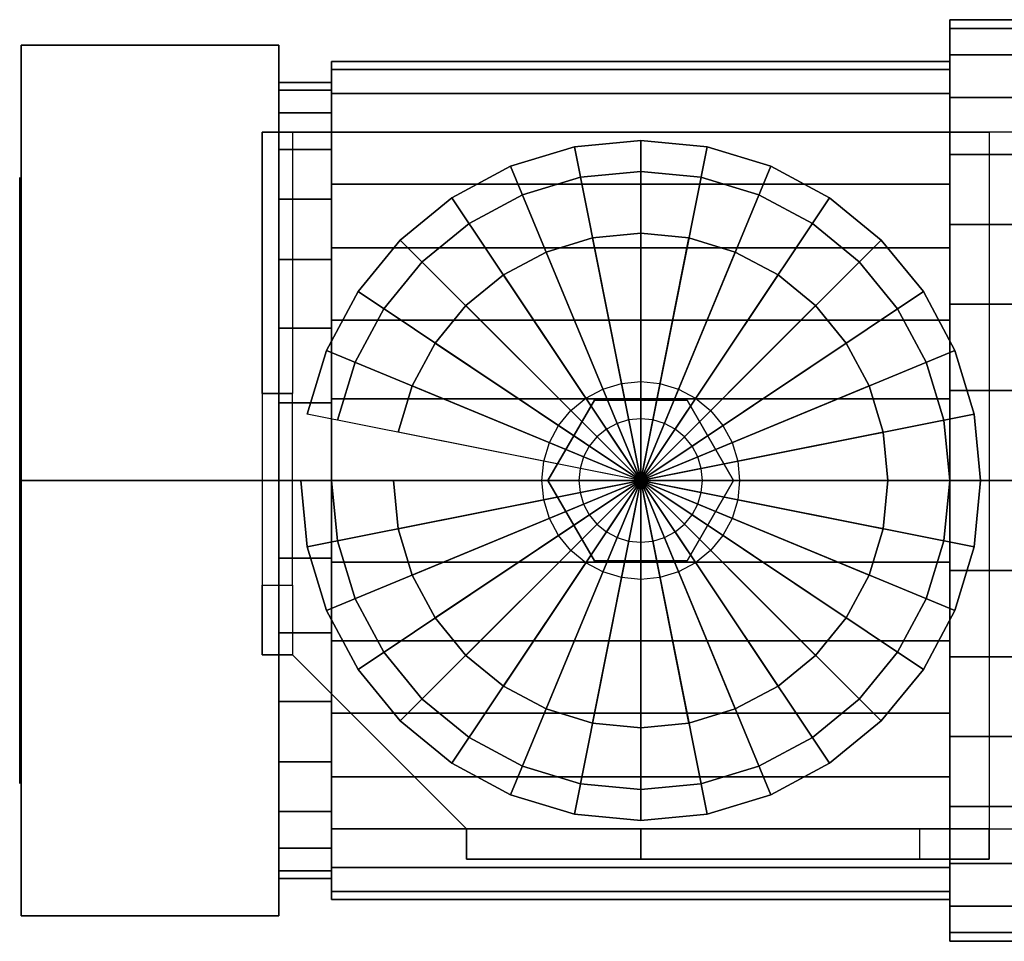
# Model space of a CAD drawing. Extents: x -47 to 154, y -30 to 30.
# Drawn here: x -47 to 18, y -30 to 30 of the extents above; entities that cross this region are included whole.
import ezdxf

# ---------------------------------------------------------------- set-up
doc = ezdxf.new("R2010")
doc.units = 0
doc.header["$LTSCALE"] = 50
doc.layers.get('0').update_dxf_attribs({"linetype": 'CONTINUOUS'})
doc.layers.add('ARMATEC_AT3600_001', color=7, linetype='CONTINUOUS')

# ---------------------------------------------------------------- blocks, each defined once
blk = doc.blocks.new('QMODEL__20050404091216_115')
at = {"color": 42}
for points, invisible_edges in [([(14.307999, 27.118713, -5.394247), (14.307999, 27.65), (14.307999, 30.415001), (14.307999, 29.830585, -5.933672)], 15), ([(14.307999, 27.65), (14.307999, 27.118713, 5.394247), (14.307999, 29.830585, 5.933672), (14.307999, 30.415001)], 15), ([(14.307999, 25.545269, -10.581197), (14.307999, 27.118713, -5.394247), (14.307999, 29.830585, -5.933672), (14.307999, 28.099797, -11.639317)], 15), ([(14.307999, 27.118713, 5.394247), (14.307999, 25.545269, 10.581197), (14.307999, 28.099797, 11.639317), (14.307999, 29.830585, 5.933672)], 15), ([(-46.999998, 0, -33.18), (-46.999998, 28.734723, -16.59), (-29.999998, 28.734723, -16.59), (-29.999998, 0, -33.18)], 5), ([(-46.999998, 28.734723, -16.59), (-46.999998, 28.734723, 16.59), (-29.999998, 28.734723, 16.59), (-29.999998, 28.734723, -16.59)], 5), ([(-46.999998, 28.734723, 16.59), (-46.999998, 0, 33.18), (-29.999998, 0, 33.18), (-29.999998, 28.734723, 16.59)], 5), ([(-46.999998, 28.734723, 16.59), (-46.999998, 28.734723, -16.59), (-46.999998, 0)], 14), ([(-46.999998, 28.734723, -16.59), (-46.999998, 0, -33.18), (-46.999998, 0)], 14), ([(-46.999998, 0, 33.18), (-46.999998, 28.734723, 16.59), (-46.999998, 0)], 14), ([(-29.999998, 0, -33.18), (-29.999998, 28.734723, -16.59), (-29.999998, 0)], 14), ([(-29.999998, 28.734723, -16.59), (-29.999998, 28.734723, 16.59), (-29.999998, 0)], 14), ([(-29.999998, 28.734723, 16.59), (-29.999998, 0, 33.18), (-29.999998, 0)], 14), ([(14.307999, 22.990134, -15.361517), (14.307999, 25.545269, -10.581197), (14.307999, 28.099797, -11.639317), (14.307999, 25.289149, -16.897669)], 15), ([(14.307999, 25.545269, 10.581197), (14.307999, 22.990134, 15.361517), (14.307999, 25.289149, 16.897669), (14.307999, 28.099797, 11.639317)], 15), ([(-26.501998, 25.762777, -5.124535), (-26.501998, 26.2675), (-26.501998, 27.65), (-26.501998, 27.118713, -5.394247)], 15), ([(-26.501998, 26.2675), (-26.501998, 25.762777, 5.124535), (-26.501998, 27.118713, 5.394247), (-26.501998, 27.65)], 15), ([(-26.501998, 24.268006, -10.052137), (-26.501998, 25.762777, -5.124535), (-26.501998, 27.118713, -5.394247), (-26.501998, 25.545269, -10.581197)], 15), ([(-26.501998, 25.762777, 5.124535), (-26.501998, 24.268006, 10.052137), (-26.501998, 25.545269, 10.581197), (-26.501998, 27.118713, 5.394247)], 15), ([(-26.501998, 21.840628, -14.593441), (-26.501998, 24.268006, -10.052137), (-26.501998, 25.545269, -10.581197), (-26.501998, 22.990134, -15.361517)], 15), ([(-26.501998, 24.268006, 10.052137), (-26.501998, 21.840628, 14.593441), (-26.501998, 22.990134, 15.361517), (-26.501998, 25.545269, 10.581197)], 15), ([(14.307999, 19.551502, -19.551502), (14.307999, 22.990134, -15.361517), (14.307999, 25.289149, -16.897669), (14.307999, 21.506653, -21.506653)], 15), ([(14.307999, 22.990134, 15.361517), (14.307999, 19.551502, 19.551502), (14.307999, 21.506653, 21.506653), (14.307999, 25.289149, 16.897669)], 15), ([(-26.501998, 18.573927, -18.573927), (-26.501998, 21.840628, -14.593441), (-26.501998, 22.990134, -15.361517), (-26.501998, 19.551502, -19.551502)], 15), ([(-26.501998, 21.840628, 14.593441), (-26.501998, 18.573927, 18.573927), (-26.501998, 19.551502, 19.551502), (-26.501998, 22.990134, 15.361517)], 15), ([(14.307999, 15.361517, -22.990134), (14.307999, 19.551502, -19.551502), (14.307999, 21.506653, -21.506653), (14.307999, 16.897669, -25.289149)], 15), ([(14.307999, 19.551502, 19.551502), (14.307999, 15.361517, 22.990134), (14.307999, 16.897669, 25.289149), (14.307999, 21.506653, 21.506653)], 15), ([(-26.501998, 14.593441, -21.840628), (-26.501998, 18.573927, -18.573927), (-26.501998, 19.551502, -19.551502), (-26.501998, 15.361517, -22.990134)], 15), ([(-26.501998, 18.573927, 18.573927), (-26.501998, 14.593441, 21.840628), (-26.501998, 15.361517, 22.990134), (-26.501998, 19.551502, 19.551502)], 15), ([(14.307999, 10.581197, -25.545269), (14.307999, 15.361517, -22.990134), (14.307999, 16.897669, -25.289149), (14.307999, 11.639317, -28.099797)], 15), ([(14.307999, 15.361517, 22.990134), (14.307999, 10.581197, 25.545269), (14.307999, 11.639317, 28.099797), (14.307999, 16.897669, 25.289149)], 15), ([(-26.501998, 10.052137, -24.268006), (-26.501998, 14.593441, -21.840628), (-26.501998, 15.361517, -22.990134), (-26.501998, 10.581197, -25.545269)], 15), ([(-26.501998, 14.593441, 21.840628), (-26.501998, 10.052137, 24.268006), (-26.501998, 10.581197, 25.545269), (-26.501998, 15.361517, 22.990134)], 15), ([(14.307999, 5.394247, -27.118713), (14.307999, 10.581197, -25.545269), (14.307999, 11.639317, -28.099797), (14.307999, 5.933672, -29.830585)], 15), ([(14.307999, 10.581197, 25.545269), (14.307999, 5.394247, 27.118713), (14.307999, 5.933672, 29.830585), (14.307999, 11.639317, 28.099797)], 15), ([(-26.501998, 5.124535, -25.762777), (-26.501998, 10.052137, -24.268006), (-26.501998, 10.581197, -25.545269), (-26.501998, 5.394247, -27.118713)], 15), ([(-26.501998, 10.052137, 24.268006), (-26.501998, 5.124535, 25.762777), (-26.501998, 5.394247, 27.118713), (-26.501998, 10.581197, 25.545269)], 15), ([(14.307999, 0, -27.65), (14.307999, 5.394247, -27.118713), (14.307999, 5.933672, -29.830585), (14.307999, 0, -30.415001)], 15), ([(14.307999, 5.394247, 27.118713), (14.307999, 0, 27.65), (14.307999, 0, 30.415001), (14.307999, 5.933672, 29.830585)], 15), ([(-26.501998, 0, -26.2675), (-26.501998, 5.124535, -25.762777), (-26.501998, 5.394247, -27.118713), (-26.501998, 0, -27.65)], 15), ([(-26.501998, 5.124535, 25.762777), (-26.501998, 0, 26.2675), (-26.501998, 0, 27.65), (-26.501998, 5.394247, 27.118713)], 15), ([(-46.999998, 0, 33.18), (-46.999998, -28.734723, 16.59), (-29.999998, -28.734723, 16.59), (-29.999998, 0, 33.18)], 5), ([(-46.999998, -28.734723, -16.59), (-46.999998, 0, -33.18), (-29.999998, 0, -33.18), (-29.999998, -28.734723, -16.59)], 5), ([(-46.999998, 0, -33.18), (-46.999998, -28.734723, -16.59), (-46.999998, 0)], 14), ([(-46.999998, -28.734723, -16.59), (-46.999998, -28.734723, 16.59), (-46.999998, 0)], 14), ([(-46.999998, -28.734723, 16.59), (-46.999998, 0, 33.18), (-46.999998, 0)], 14), ([(-29.999998, 0, 33.18), (-29.999998, -28.734723, 16.59), (-29.999998, 0)], 14), ([(-29.999998, -28.734723, 16.59), (-29.999998, -28.734723, -16.59), (-29.999998, 0)], 14), ([(-29.999998, -28.734723, -16.59), (-29.999998, 0, -33.18), (-29.999998, 0)], 14), ([(-26.501998, 0, 26.2675), (-26.501998, -5.124535, 25.762777), (-26.501998, -5.394247, 27.118713), (-26.501998, 0, 27.65)], 15), ([(-26.501998, -5.124535, -25.762777), (-26.501998, 0, -26.2675), (-26.501998, 0, -27.65), (-26.501998, -5.394247, -27.118713)], 15), ([(14.307999, 0, 27.65), (14.307999, -5.394247, 27.118713), (14.307999, -5.933672, 29.830585), (14.307999, 0, 30.415001)], 15), ([(14.307999, -5.394247, -27.118713), (14.307999, 0, -27.65), (14.307999, 0, -30.415001), (14.307999, -5.933672, -29.830585)], 15), ([(-26.501998, -5.124535, 25.762777), (-26.501998, -10.052137, 24.268006), (-26.501998, -10.581197, 25.545269), (-26.501998, -5.394247, 27.118713)], 15), ([(-26.501998, -10.052137, -24.268006), (-26.501998, -5.124535, -25.762777), (-26.501998, -5.394247, -27.118713), (-26.501998, -10.581197, -25.545269)], 15), ([(14.307999, -5.394247, 27.118713), (14.307999, -10.581197, 25.545269), (14.307999, -11.639317, 28.099797), (14.307999, -5.933672, 29.830585)], 15), ([(14.307999, -10.581197, -25.545269), (14.307999, -5.394247, -27.118713), (14.307999, -5.933672, -29.830585), (14.307999, -11.639317, -28.099797)], 15), ([(-26.501998, -10.052137, 24.268006), (-26.501998, -14.593441, 21.840628), (-26.501998, -15.361517, 22.990134), (-26.501998, -10.581197, 25.545269)], 15), ([(-26.501998, -14.593441, -21.840628), (-26.501998, -10.052137, -24.268006), (-26.501998, -10.581197, -25.545269), (-26.501998, -15.361517, -22.990134)], 15), ([(14.307999, -10.581197, 25.545269), (14.307999, -15.361517, 22.990134), (14.307999, -16.897669, 25.289149), (14.307999, -11.639317, 28.099797)], 15), ([(14.307999, -15.361517, -22.990134), (14.307999, -10.581197, -25.545269), (14.307999, -11.639317, -28.099797), (14.307999, -16.897669, -25.289149)], 15), ([(-26.501998, -14.593441, 21.840628), (-26.501998, -18.573927, 18.573927), (-26.501998, -19.551502, 19.551502), (-26.501998, -15.361517, 22.990134)], 15), ([(-26.501998, -18.573927, -18.573927), (-26.501998, -14.593441, -21.840628), (-26.501998, -15.361517, -22.990134), (-26.501998, -19.551502, -19.551502)], 15), ([(14.307999, -15.361517, 22.990134), (14.307999, -19.551502, 19.551502), (14.307999, -21.506653, 21.506653), (14.307999, -16.897669, 25.289149)], 15), ([(14.307999, -19.551502, -19.551502), (14.307999, -15.361517, -22.990134), (14.307999, -16.897669, -25.289149), (14.307999, -21.506653, -21.506653)], 15), ([(-26.501998, -18.573927, 18.573927), (-26.501998, -21.840628, 14.593441), (-26.501998, -22.990134, 15.361517), (-26.501998, -19.551502, 19.551502)], 15), ([(-26.501998, -21.840628, -14.593441), (-26.501998, -18.573927, -18.573927), (-26.501998, -19.551502, -19.551502), (-26.501998, -22.990134, -15.361517)], 15), ([(14.307999, -19.551502, 19.551502), (14.307999, -22.990134, 15.361517), (14.307999, -25.289149, 16.897669), (14.307999, -21.506653, 21.506653)], 15), ([(14.307999, -22.990134, -15.361517), (14.307999, -19.551502, -19.551502), (14.307999, -21.506653, -21.506653), (14.307999, -25.289149, -16.897669)], 15), ([(-26.501998, -21.840628, 14.593441), (-26.501998, -24.268006, 10.052137), (-26.501998, -25.545269, 10.581197), (-26.501998, -22.990134, 15.361517)], 15), ([(-26.501998, -24.268006, -10.052137), (-26.501998, -21.840628, -14.593441), (-26.501998, -22.990134, -15.361517), (-26.501998, -25.545269, -10.581197)], 15), ([(14.307999, -22.990134, 15.361517), (14.307999, -25.545269, 10.581197), (14.307999, -28.099797, 11.639317), (14.307999, -25.289149, 16.897669)], 15), ([(14.307999, -25.545269, -10.581197), (14.307999, -22.990134, -15.361517), (14.307999, -25.289149, -16.897669), (14.307999, -28.099797, -11.639317)], 15), ([(-26.501998, -24.268006, 10.052137), (-26.501998, -25.762777, 5.124535), (-26.501998, -27.118713, 5.394247), (-26.501998, -25.545269, 10.581197)], 15), ([(-26.501998, -25.762777, -5.124535), (-26.501998, -24.268006, -10.052137), (-26.501998, -25.545269, -10.581197), (-26.501998, -27.118713, -5.394247)], 15), ([(-26.501998, -25.762777, 5.124535), (-26.501998, -26.2675), (-26.501998, -27.65), (-26.501998, -27.118713, 5.394247)], 15), ([(-26.501998, -26.2675), (-26.501998, -25.762777, -5.124535), (-26.501998, -27.118713, -5.394247), (-26.501998, -27.65)], 15), ([(14.307999, -25.545269, 10.581197), (14.307999, -27.118713, 5.394247), (14.307999, -29.830585, 5.933672), (14.307999, -28.099797, 11.639317)], 15), ([(14.307999, -27.118713, -5.394247), (14.307999, -25.545269, -10.581197), (14.307999, -28.099797, -11.639317), (14.307999, -29.830585, -5.933672)], 15), ([(14.307999, -27.118713, 5.394247), (14.307999, -27.65), (14.307999, -30.415001), (14.307999, -29.830585, 5.933672)], 15), ([(14.307999, -27.65), (14.307999, -27.118713, -5.394247), (14.307999, -29.830585, -5.933672), (14.307999, -30.415001)], 15), ([(-46.999998, -28.734723, 16.59), (-46.999998, -28.734723, -16.59), (-29.999998, -28.734723, -16.59), (-29.999998, -28.734723, 16.59)], 5)]:
    blk.add_3dface(points, dxfattribs=dict(at, invisible_edges=invisible_edges))
at = {"color": 252}
for points, invisible_edges in [([(-29.097, 23, 72), (-31.097, 23, 72), (-31.097, -11.5, 72), (-29.097, -11.5, 72)], 15), ([(-17.597, 23, 70), (-31.097, 23, 70), (-31.097, 23, 72), (-17.597, 23, 72)], 2), ([(-31.097, -11.5, 70), (-31.097, 23, 70), (-31.097, 23, 72), (-31.097, -11.5, 72)], 1), ([(-31.097, 23, 70), (-31.097, 5.75, 70), (-31.097, 5.75, 47)], 15), ([(-17.597, 23, 70), (-17.597, -23, 70), (-29.097, -11.5, 70), (-29.097, 23, 70)], 5), ([(-17.597, 23, 72), (-17.597, -23, 72), (-29.097, -11.5, 72), (-29.097, 23, 72)], 5), ([(-29.097, 23, 70), (-29.097, 5.75, 70), (-29.097, 5.75, 47)], 15), ([(16.903, 23, 72), (-17.597, 23, 72), (-17.597, -23, 72), (16.903, -23, 72)], 10), ([(16.903, 23, 70), (16.903, -23, 70), (-17.597, -23, 70), (-17.597, 23, 70)], 5), ([(16.903, 23, 72), (16.903, 23, 70), (-17.597, 23, 70), (-17.597, 23, 72)], 15), ([(-17.597, 23, 72), (-17.597, 23, 70), (-17.597, -23, 70), (-17.597, -23, 72)], 15), ([(16.903, 23, 72), (23.903, 23, 79), (23.903, 23, 77), (16.903, 23, 70)], 15), ([(16.903, 23, 72), (16.903, -23, 72), (16.903, -23, 70), (16.903, 23, 70)], 15), ([(-29.097, 5.75, 35.5), (-31.097, 5.75, 35.5), (-31.097, -6.9, 35.5), (-29.097, -6.9, 35.5)], 5), ([(-31.097, -11.5, 70), (-31.097, -6.9, 35.5), (-31.097, 5.75, 35.5), (-31.097, 5.75, 70)], 15), ([(-29.097, -11.5, 70), (-29.097, -6.9, 35.5), (-29.097, 5.75, 35.5), (-29.097, 5.75, 70)], 15), ([(-29.097, -11.5, 70), (-31.097, -11.5, 70), (-31.097, -11.5, 72), (-29.097, -11.5, 72)], 10), ([(-17.597, -23, 70), (-6.097, -23, 47), (-6.097, -23, 47), (-6.097, -23, 70)], 15), ([(16.903, -23, 72), (-17.597, -23, 72), (-17.597, -23, 70), (16.903, -23, 70)], 15), ([(16.903, -23, 72), (16.903, -23, 70), (-17.597, -23, 70), (-17.597, -23, 72)], 10), ([(-17.597, -23, 72), (-17.597, -23, 70), (-17.597, -25, 70), (-17.597, -25, 72)], 15), ([(16.903, -23, 70), (12.303, -23, 35.5), (-6.097, -23, 35.5), (-6.097, -23, 70)], 15), ([(-6.096999, -23, 35.5), (-6.096999, -25, 35.5), (12.303, -25, 35.5), (12.303, -23, 35.5)], 5), ([(16.903, -23, 72), (23.903, -23, 79), (23.903, -23, 77), (16.903, -23, 70)], 15), ([(16.903, -23, 72), (16.903, -25, 72), (16.903, -25, 70), (16.903, -23, 70)], 15), ([(-17.597, -25, 70), (-6.097, -25, 47), (-6.097, -25, 47), (-6.097, -25, 70)], 15), ([(16.903, -25, 72), (-17.597, -25, 72), (-17.597, -25, 70), (16.903, -25, 70)], 5), ([(16.903, -25, 70), (12.303, -25, 35.5), (-6.097, -25, 35.5), (-6.097, -25, 70)], 15)]:
    blk.add_3dface(points, dxfattribs=dict(at, invisible_edges=invisible_edges))
for points in [[(-31.097, 23, 70), (-29.097, 23, 70), (-29.097, 5.75, 47), (-31.097, 5.75, 47)], [(16.903, 23, 70), (16.903, -23, 70), (23.903, -23, 77), (23.903, 23, 77)], [(16.903, 23, 72), (16.903, -23, 72), (23.903, -23, 79), (23.903, 23, 79)], [(-31.097, 5.75, 47), (-29.097, 5.75, 47), (-29.097, 5.75, 35.5), (-31.097, 5.75, 35.5)], [(-31.097, -11.5, 70), (-31.097, -6.9, 35.5), (-29.097, -6.9, 35.5), (-29.097, -11.5, 70)], [(-29.097, -11.5, 72), (-29.097, -11.5, 70), (-17.597, -23, 70), (-17.597, -23, 72)], [(-17.597, -25, 70), (-17.597, -23, 70), (-6.097, -23, 47), (-6.097, -25, 47)], [(16.903, -23, 72), (-17.597, -23, 72), (-17.597, -25, 72), (16.903, -25, 72)], [(16.903, -23, 70), (16.903, -25, 70), (-17.597, -25, 70), (-17.597, -23, 70)], [(-6.097, -25, 47), (-6.097, -23, 47), (-6.097, -23, 35.5), (-6.097, -25, 35.5)], [(16.903, -23, 70), (12.303, -23, 35.5), (12.303, -25, 35.5), (16.903, -25, 70)]]:
    blk.add_3dface(points, dxfattribs=at)
at = {"color": 19, "invisible_edges": 14}
for points in [[(-47.099998, 19.615706, -3.901806), (-47.099998, 20), (-47.099998, 0)], [(-47.099998, 20), (-47.099998, 19.615706, 3.901806), (-47.099998, 0)], [(-47.099998, 18.477591, -7.653669), (-47.099998, 19.615706, -3.901806), (-47.099998, 0)], [(-47.099998, 19.615706, 3.901806), (-47.099998, 18.477591, 7.653669), (-47.099998, 0)], [(-47.099998, 16.629392, -11.111405), (-47.099998, 18.477591, -7.653669), (-47.099998, 0)], [(-47.099998, 18.477591, 7.653669), (-47.099998, 16.629392, 11.111405), (-47.099998, 0)], [(-47.099998, 14.142136, -14.142136), (-47.099998, 16.629392, -11.111405), (-47.099998, 0)], [(-47.099998, 16.629392, 11.111405), (-47.099998, 14.142136, 14.142136), (-47.099998, 0)], [(-47.099998, 11.111405, -16.629392), (-47.099998, 14.142136, -14.142136), (-47.099998, 0)], [(-47.099998, 14.142136, 14.142136), (-47.099998, 11.111405, 16.629392), (-47.099998, 0)], [(-47.099998, 7.653669, -18.477591), (-47.099998, 11.111405, -16.629392), (-47.099998, 0)], [(-47.099998, 11.111405, 16.629392), (-47.099998, 7.653669, 18.477591), (-47.099998, 0)], [(-47.099998, 3.901806, -19.615706), (-47.099998, 7.653669, -18.477591), (-47.099998, 0)], [(-47.099998, 7.653669, 18.477591), (-47.099998, 3.901806, 19.615706), (-47.099998, 0)], [(-47.099998, 0, -20), (-47.099998, 3.901806, -19.615706), (-47.099998, 0)], [(-47.099998, 3.901806, 19.615706), (-47.099998, 0, 20), (-47.099998, 0)], [(-47.099998, 0, 20), (-47.099998, -3.901806, 19.615706), (-47.099998, 0)], [(-47.099998, -3.901806, 19.615706), (-47.099998, -7.653669, 18.477591), (-47.099998, 0)], [(-47.099998, -7.653669, 18.477591), (-47.099998, -11.111405, 16.629392), (-47.099998, 0)], [(-47.099998, -11.111405, 16.629392), (-47.099998, -14.142136, 14.142136), (-47.099998, 0)], [(-47.099998, -14.142136, 14.142136), (-47.099998, -16.629392, 11.111405), (-47.099998, 0)], [(-47.099998, -16.629392, 11.111405), (-47.099998, -18.477591, 7.653669), (-47.099998, 0)], [(-47.099998, -18.477591, 7.653669), (-47.099998, -19.615706, 3.901806), (-47.099998, 0)], [(-47.099998, -19.615706, 3.901806), (-47.099998, -20), (-47.099998, 0)], [(-47.099998, -20), (-47.099998, -19.615706, -3.901806), (-47.099998, 0)], [(-47.099998, -19.615706, -3.901806), (-47.099998, -18.477591, -7.653669), (-47.099998, 0)], [(-47.099998, -18.477591, -7.653669), (-47.099998, -16.629392, -11.111405), (-47.099998, 0)], [(-47.099998, -16.629392, -11.111405), (-47.099998, -14.142136, -14.142136), (-47.099998, 0)], [(-47.099998, -14.142136, -14.142136), (-47.099998, -11.111405, -16.629392), (-47.099998, 0)], [(-47.099998, -11.111405, -16.629392), (-47.099998, -7.653669, -18.477591), (-47.099998, 0)], [(-47.099998, -7.653669, -18.477591), (-47.099998, -3.901806, -19.615706), (-47.099998, 0)], [(-47.099998, -3.901806, -19.615706), (-47.099998, 0, -20), (-47.099998, 0)]]:
    blk.add_3dface(points, dxfattribs=at)
at = {"color": 8}
for points, invisible_edges in [([(-6.097, 4.081, 72.05), (-6.893163, 4.002585, 72.05), (-7.370861, 6.404135, 72.05), (-6.097, 6.5296, 72.05)], 10), ([(-5.300836, 4.002585, 72.05), (-6.097, 4.081, 72.05), (-6.097, 6.5296, 72.05), (-4.823138, 6.404135, 72.05)], 10), ([(-7.658731, 3.770352, 72.05), (-8.364282, 3.393227, 72.05), (-9.724651, 5.429164, 72.05), (-8.595769, 6.032563, 72.05)], 10), ([(-6.893163, 4.002585, 72.05), (-7.658731, 3.770352, 72.05), (-8.595769, 6.032563, 72.05), (-7.370861, 6.404135, 72.05)], 10), ([(-4.535269, 3.770352, 72.05), (-5.300836, 4.002585, 72.05), (-4.823138, 6.404135, 72.05), (-3.59823, 6.032563, 72.05)], 10), ([(-3.829718, 3.393227, 72.05), (-4.535269, 3.770352, 72.05), (-3.59823, 6.032563, 72.05), (-2.469348, 5.429164, 72.05)], 10), ([(-9.15775, 5.301375, 78.32), (-12.2185, 0, 78.32), (-6.097, 0, 78.32)], 14), ([(-9.15775, 5.301375, 72), (-12.2185, 0, 72), (-12.2185, 0, 78.32), (-9.15775, 5.301375, 78.32)], 5), ([(-12.2185, 0, 72), (-9.15775, 5.301375, 72), (-6.097, 0, 72)], 14), ([(-8.364282, 3.393227, 72.05), (-8.982702, 2.885703, 72.05), (-10.714124, 4.617124, 72.05), (-9.724651, 5.429164, 72.05)], 10), ([(-3.03625, 5.301375, 78.32), (-9.15775, 5.301375, 78.32), (-6.097, 0, 78.32)], 14), ([(-3.03625, 5.301375, 72), (-9.15775, 5.301375, 72), (-9.15775, 5.301375, 78.32), (-3.03625, 5.301375, 78.32)], 5), ([(-9.15775, 5.301375, 72), (-3.03625, 5.301375, 72), (-6.097, 0, 72)], 14), ([(0.0245, 0, 78.32), (-3.03625, 5.301375, 78.32), (-6.097, 0, 78.32)], 14), ([(-3.03625, 5.301375, 72), (0.0245, 0, 72), (-6.097, 0, 72)], 14), ([(-3.211297, 2.885703, 72.05), (-3.829718, 3.393227, 72.05), (-2.469348, 5.429164, 72.05), (-1.479875, 4.617124, 72.05)], 10), ([(0.0245, 0, 72), (-3.03625, 5.301375, 72), (-3.03625, 5.301375, 78.32), (0.0245, 0, 78.32)], 5), ([(-8.982702, 2.885703, 72.05), (-9.490227, 2.267282, 72.05), (-11.526163, 3.627651, 72.05), (-10.714124, 4.617124, 72.05)], 10), ([(-2.703772, 2.267282, 72.05), (-3.211297, 2.885703, 72.05), (-1.479875, 4.617124, 72.05), (-0.667836, 3.627651, 72.05)], 10), ([(-9.490227, 2.267282, 72.05), (-9.867352, 1.561731, 72.05), (-12.129563, 2.49877, 72.05), (-11.526163, 3.627651, 72.05)], 10), ([(-2.326647, 1.561731, 72.05), (-2.703772, 2.267282, 72.05), (-0.667836, 3.627651, 72.05), (-0.064436, 2.49877, 72.05)], 10), ([(-9.867352, 1.561731, 72.05), (-10.099584, 0.796164, 72.05), (-12.501135, 1.273862, 72.05), (-12.129563, 2.49877, 72.05)], 10), ([(-2.094415, 0.796164, 72.05), (-2.326647, 1.561731, 72.05), (-0.064436, 2.49877, 72.05), (0.307136, 1.273862, 72.05)], 10), ([(-10.099584, 0.796164, 72.05), (-10.177999, 0, 72.05), (-12.626599, 0, 72.05), (-12.501135, 1.273862, 72.05)], 10), ([(-2.016, 0, 72.05), (-2.094415, 0.796164, 72.05), (0.307136, 1.273862, 72.05), (0.4326, 0, 72.05)], 10), ([(-10.177999, 0, 72.05), (-10.099584, -0.796164, 72.05), (-12.501135, -1.273862, 72.05), (-12.626599, 0, 72.05)], 10), ([(-12.2185, 0, 78.32), (-9.15775, -5.301375, 78.32), (-6.097, 0, 78.32)], 14), ([(-12.2185, 0, 72), (-9.15775, -5.301375, 72), (-9.15775, -5.301375, 78.32), (-12.2185, 0, 78.32)], 5), ([(-9.15775, -5.301375, 72), (-12.2185, 0, 72), (-6.097, 0, 72)], 14), ([(-9.15775, -5.301375, 78.32), (-3.03625, -5.301375, 78.32), (-6.097, 0, 78.32)], 14), ([(-3.03625, -5.301375, 72), (-9.15775, -5.301375, 72), (-6.097, 0, 72)], 14), ([(-3.03625, -5.301375, 78.32), (0.0245, 0, 78.32), (-6.097, 0, 78.32)], 14), ([(0.0245, 0, 72), (-3.03625, -5.301375, 72), (-6.097, 0, 72)], 14), ([(-3.03625, -5.301375, 72), (0.0245, 0, 72), (0.0245, 0, 78.32), (-3.03625, -5.301375, 78.32)], 5), ([(-2.094415, -0.796164, 72.05), (-2.016, 0, 72.05), (0.4326, 0, 72.05), (0.307136, -1.273862, 72.05)], 10), ([(-10.099584, -0.796164, 72.05), (-9.867352, -1.561731, 72.05), (-12.129563, -2.49877, 72.05), (-12.501135, -1.273862, 72.05)], 10), ([(-2.326647, -1.561731, 72.05), (-2.094415, -0.796164, 72.05), (0.307136, -1.273862, 72.05), (-0.064436, -2.49877, 72.05)], 10), ([(-9.867352, -1.561731, 72.05), (-9.490227, -2.267282, 72.05), (-11.526163, -3.627651, 72.05), (-12.129563, -2.49877, 72.05)], 10), ([(-2.703772, -2.267282, 72.05), (-2.326647, -1.561731, 72.05), (-0.064436, -2.49877, 72.05), (-0.667836, -3.627651, 72.05)], 10), ([(-9.490227, -2.267282, 72.05), (-8.982702, -2.885703, 72.05), (-10.714124, -4.617124, 72.05), (-11.526163, -3.627651, 72.05)], 10), ([(-3.211297, -2.885703, 72.05), (-2.703772, -2.267282, 72.05), (-0.667836, -3.627651, 72.05), (-1.479875, -4.617124, 72.05)], 10), ([(-8.982702, -2.885703, 72.05), (-8.364282, -3.393227, 72.05), (-9.724651, -5.429164, 72.05), (-10.714124, -4.617124, 72.05)], 10), ([(-3.829718, -3.393227, 72.05), (-3.211297, -2.885703, 72.05), (-1.479875, -4.617124, 72.05), (-2.469348, -5.429164, 72.05)], 10), ([(-8.364282, -3.393227, 72.05), (-7.658731, -3.770352, 72.05), (-8.595769, -6.032563, 72.05), (-9.724651, -5.429164, 72.05)], 10), ([(-7.658731, -3.770352, 72.05), (-6.893163, -4.002585, 72.05), (-7.370861, -6.404135, 72.05), (-8.595769, -6.032563, 72.05)], 10), ([(-5.300836, -4.002585, 72.05), (-4.535269, -3.770352, 72.05), (-3.59823, -6.032563, 72.05), (-4.823138, -6.404135, 72.05)], 10), ([(-4.535269, -3.770352, 72.05), (-3.829718, -3.393227, 72.05), (-2.469348, -5.429164, 72.05), (-3.59823, -6.032563, 72.05)], 10), ([(-6.893163, -4.002585, 72.05), (-6.097, -4.081, 72.05), (-6.097, -6.5296, 72.05), (-7.370861, -6.404135, 72.05)], 10), ([(-6.097, -4.081, 72.05), (-5.300836, -4.002585, 72.05), (-4.823138, -6.404135, 72.05), (-6.097, -6.5296, 72.05)], 10), ([(-9.15775, -5.301375, 72), (-3.03625, -5.301375, 72), (-3.03625, -5.301375, 78.32), (-9.15775, -5.301375, 78.32)], 5)]:
    blk.add_3dface(points, dxfattribs=dict(at, invisible_edges=invisible_edges))
at = {"color": 42}
mesh = blk.add_polymesh((2, 32), dxfattribs=dict(at, n_close=True))
for k, corner in enumerate([(14.307999, 0, 30.415001), (14.307999, -5.933672, 29.830585), (14.307999, -11.639317, 28.099797), (14.307999, -16.897669, 25.289149), (14.307999, -21.506653, 21.506653), (14.307999, -25.289149, 16.897669), (14.307999, -28.099797, 11.639317), (14.307999, -29.830585, 5.933672), (14.307999, -30.415001), (14.307999, -29.830585, -5.933672), (14.307999, -28.099797, -11.639317), (14.307999, -25.289149, -16.897669), (14.307999, -21.506653, -21.506653), (14.307999, -16.897669, -25.289149), (14.307999, -11.639317, -28.099797), (14.307999, -5.933672, -29.830585), (14.307999, 0, -30.415001), (14.307999, 5.933672, -29.830585), (14.307999, 11.639317, -28.099797), (14.307999, 16.897669, -25.289149), (14.307999, 21.506653, -21.506653), (14.307999, 25.289149, -16.897669), (14.307999, 28.099797, -11.639317), (14.307999, 29.830585, -5.933672), (14.307999, 30.415001), (14.307999, 29.830585, 5.933672), (14.307999, 28.099797, 11.639317), (14.307999, 25.289149, 16.897669), (14.307999, 21.506653, 21.506653), (14.307999, 16.897669, 25.289149), (14.307999, 11.639317, 28.099797), (14.307999, 5.933672, 29.830585), (25.967999, 0, 30.415001), (25.967999, -5.933672, 29.830585), (25.967999, -11.639317, 28.099797), (25.967999, -16.897669, 25.289149), (25.967999, -21.506653, 21.506653), (25.967999, -25.289149, 16.897669), (25.967999, -28.099797, 11.639317), (25.967999, -29.830585, 5.933672), (25.967999, -30.415001), (25.967999, -29.830585, -5.933672), (25.967999, -28.099797, -11.639317), (25.967999, -25.289149, -16.897669), (25.967999, -21.506653, -21.506653), (25.967999, -16.897669, -25.289149), (25.967999, -11.639317, -28.099797), (25.967999, -5.933672, -29.830585), (25.967999, 0, -30.415001), (25.967999, 5.933672, -29.830585), (25.967999, 11.639317, -28.099797), (25.967999, 16.897669, -25.289149), (25.967999, 21.506653, -21.506653), (25.967999, 25.289149, -16.897669), (25.967999, 28.099797, -11.639317), (25.967999, 29.830585, -5.933672), (25.967999, 30.415001), (25.967999, 29.830585, 5.933672), (25.967999, 28.099797, 11.639317), (25.967999, 25.289149, 16.897669), (25.967999, 21.506653, 21.506653), (25.967999, 16.897669, 25.289149), (25.967999, 11.639317, 28.099797), (25.967999, 5.933672, 29.830585)]):
    mesh.set_mesh_vertex(divmod(k, 32), corner)
mesh = blk.add_polymesh((2, 32), dxfattribs=dict(at, n_close=True))
for k, corner in enumerate([(-26.501998, 0, 27.65), (-26.501998, -5.394247, 27.118713), (-26.501998, -10.581197, 25.545269), (-26.501998, -15.361517, 22.990134), (-26.501998, -19.551502, 19.551502), (-26.501998, -22.990134, 15.361517), (-26.501998, -25.545269, 10.581197), (-26.501998, -27.118713, 5.394247), (-26.501998, -27.65), (-26.501998, -27.118713, -5.394247), (-26.501998, -25.545269, -10.581197), (-26.501998, -22.990134, -15.361517), (-26.501998, -19.551502, -19.551502), (-26.501998, -15.361517, -22.990134), (-26.501998, -10.581197, -25.545269), (-26.501998, -5.394247, -27.118713), (-26.501998, 0, -27.65), (-26.501998, 5.394247, -27.118713), (-26.501998, 10.581197, -25.545269), (-26.501998, 15.361517, -22.990134), (-26.501998, 19.551502, -19.551502), (-26.501998, 22.990134, -15.361517), (-26.501998, 25.545269, -10.581197), (-26.501998, 27.118713, -5.394247), (-26.501998, 27.65), (-26.501998, 27.118713, 5.394247), (-26.501998, 25.545269, 10.581197), (-26.501998, 22.990134, 15.361517), (-26.501998, 19.551502, 19.551502), (-26.501998, 15.361517, 22.990134), (-26.501998, 10.581197, 25.545269), (-26.501998, 5.394247, 27.118713), (14.307999, 0, 27.65), (14.307999, -5.394247, 27.118713), (14.307999, -10.581197, 25.545269), (14.307999, -15.361517, 22.990134), (14.307999, -19.551502, 19.551502), (14.307999, -22.990134, 15.361517), (14.307999, -25.545269, 10.581197), (14.307999, -27.118713, 5.394247), (14.307999, -27.65), (14.307999, -27.118713, -5.394247), (14.307999, -25.545269, -10.581197), (14.307999, -22.990134, -15.361517), (14.307999, -19.551502, -19.551502), (14.307999, -15.361517, -22.990134), (14.307999, -10.581197, -25.545269), (14.307999, -5.394247, -27.118713), (14.307999, 0, -27.65), (14.307999, 5.394247, -27.118713), (14.307999, 10.581197, -25.545269), (14.307999, 15.361517, -22.990134), (14.307999, 19.551502, -19.551502), (14.307999, 22.990134, -15.361517), (14.307999, 25.545269, -10.581197), (14.307999, 27.118713, -5.394247), (14.307999, 27.65), (14.307999, 27.118713, 5.394247), (14.307999, 25.545269, 10.581197), (14.307999, 22.990134, 15.361517), (14.307999, 19.551502, 19.551502), (14.307999, 15.361517, 22.990134), (14.307999, 10.581197, 25.545269), (14.307999, 5.394247, 27.118713)]):
    mesh.set_mesh_vertex(divmod(k, 32), corner)
mesh = blk.add_polymesh((2, 32), dxfattribs=dict(at, n_close=True))
for k, corner in enumerate([(-29.999998, 0, 26.2675), (-29.999998, -5.124535, 25.762777), (-29.999998, -10.052137, 24.268006), (-29.999998, -14.593441, 21.840628), (-29.999998, -18.573927, 18.573927), (-29.999998, -21.840628, 14.593441), (-29.999998, -24.268006, 10.052137), (-29.999998, -25.762777, 5.124535), (-29.999998, -26.2675), (-29.999998, -25.762777, -5.124535), (-29.999998, -24.268006, -10.052137), (-29.999998, -21.840628, -14.593441), (-29.999998, -18.573927, -18.573927), (-29.999998, -14.593441, -21.840628), (-29.999998, -10.052137, -24.268006), (-29.999998, -5.124535, -25.762777), (-29.999998, 0, -26.2675), (-29.999998, 5.124535, -25.762777), (-29.999998, 10.052137, -24.268006), (-29.999998, 14.593441, -21.840628), (-29.999998, 18.573927, -18.573927), (-29.999998, 21.840628, -14.593441), (-29.999998, 24.268006, -10.052137), (-29.999998, 25.762777, -5.124535), (-29.999998, 26.2675), (-29.999998, 25.762777, 5.124535), (-29.999998, 24.268006, 10.052137), (-29.999998, 21.840628, 14.593441), (-29.999998, 18.573927, 18.573927), (-29.999998, 14.593441, 21.840628), (-29.999998, 10.052137, 24.268006), (-29.999998, 5.124535, 25.762777), (-26.501998, 0, 26.2675), (-26.501998, -5.124535, 25.762777), (-26.501998, -10.052137, 24.268006), (-26.501998, -14.593441, 21.840628), (-26.501998, -18.573927, 18.573927), (-26.501998, -21.840628, 14.593441), (-26.501998, -24.268006, 10.052137), (-26.501998, -25.762777, 5.124535), (-26.501998, -26.2675), (-26.501998, -25.762777, -5.124535), (-26.501998, -24.268006, -10.052137), (-26.501998, -21.840628, -14.593441), (-26.501998, -18.573927, -18.573927), (-26.501998, -14.593441, -21.840628), (-26.501998, -10.052137, -24.268006), (-26.501998, -5.124535, -25.762777), (-26.501998, 0, -26.2675), (-26.501998, 5.124535, -25.762777), (-26.501998, 10.052137, -24.268006), (-26.501998, 14.593441, -21.840628), (-26.501998, 18.573927, -18.573927), (-26.501998, 21.840628, -14.593441), (-26.501998, 24.268006, -10.052137), (-26.501998, 25.762777, -5.124535), (-26.501998, 26.2675), (-26.501998, 25.762777, 5.124535), (-26.501998, 24.268006, 10.052137), (-26.501998, 21.840628, 14.593441), (-26.501998, 18.573927, 18.573927), (-26.501998, 14.593441, 21.840628), (-26.501998, 10.052137, 24.268006), (-26.501998, 5.124535, 25.762777)]):
    mesh.set_mesh_vertex(divmod(k, 32), corner)
mesh = blk.add_polymesh((2, 32), dxfattribs=dict(at, n_close=True))
for k, corner in enumerate([(-28.542499, 0, 45.93), (-28.111215, -4.3789, 45.93), (-26.833937, -8.589521, 45.93), (-24.75975, -12.470051, 45.93), (-21.968364, -15.871365, 45.93), (-18.567051, -18.662751, 45.93), (-14.68652, -20.736938, 45.93), (-10.475899, -22.014215, 45.93), (-6.097, -22.445499, 45.93), (-1.7181, -22.014215, 45.93), (2.492521, -20.736938, 45.93), (6.373052, -18.662751, 45.93), (9.774365, -15.871365, 45.93), (12.565751, -12.470051, 45.93), (14.639938, -8.589521, 45.93), (15.917216, -4.3789, 45.93), (16.3485, 0, 45.93), (15.917216, 4.3789, 45.93), (14.639938, 8.589521, 45.93), (12.565751, 12.470051, 45.93), (9.774365, 15.871365, 45.93), (6.373052, 18.662751, 45.93), (2.492521, 20.736938, 45.93), (-1.7181, 22.014215, 45.93), (-6.097, 22.445499, 45.93), (-10.475899, 22.014215, 45.93), (-14.68652, 20.736938, 45.93), (-18.567051, 18.662751, 45.93), (-21.968364, 15.871365, 45.93), (-24.75975, 12.470051, 45.93), (-26.833937, 8.589521, 45.93), (-28.111215, 4.3789, 45.93), (-28.542499, 0, 64.1), (-28.111215, -4.3789, 64.1), (-26.833937, -8.589521, 64.1), (-24.75975, -12.470051, 64.1), (-21.968364, -15.871365, 64.1), (-18.567051, -18.662751, 64.1), (-14.68652, -20.736938, 64.1), (-10.475899, -22.014215, 64.1), (-6.097, -22.445499, 64.1), (-1.7181, -22.014215, 64.1), (2.492521, -20.736938, 64.1), (6.373052, -18.662751, 64.1), (9.774365, -15.871365, 64.1), (12.565751, -12.470051, 64.1), (14.639938, -8.589521, 64.1), (15.917216, -4.3789, 64.1), (16.3485, 0, 64.1), (15.917216, 4.3789, 64.1), (14.639938, 8.589521, 64.1), (12.565751, 12.470051, 64.1), (9.774365, 15.871365, 64.1), (6.373052, 18.662751, 64.1), (2.492521, 20.736938, 64.1), (-1.7181, 22.014215, 64.1), (-6.097, 22.445499, 64.1), (-10.475899, 22.014215, 64.1), (-14.68652, 20.736938, 64.1), (-18.567051, 18.662751, 64.1), (-21.968364, 15.871365, 64.1), (-24.75975, 12.470051, 64.1), (-26.833937, 8.589521, 64.1), (-28.111215, 4.3789, 64.1)]):
    mesh.set_mesh_vertex(divmod(k, 32), corner)
mesh = blk.add_polymesh((2, 32), dxfattribs=dict(at, n_close=True))
for k, corner in enumerate([(-6.097, 0, 45.93), (-6.097, 0, 45.93), (-6.097, 0, 45.93), (-6.097, 0, 45.93), (-6.097, 0, 45.93), (-6.097, 0, 45.93), (-6.097, 0, 45.93), (-6.097, 0, 45.93), (-6.097, 0, 45.93), (-6.097, 0, 45.93), (-6.097, 0, 45.93), (-6.097, 0, 45.93), (-6.097, 0, 45.93), (-6.097, 0, 45.93), (-6.097, 0, 45.93), (-6.097, 0, 45.93), (-6.097, 0, 45.93), (-6.097, 0, 45.93), (-6.097, 0, 45.93), (-6.097, 0, 45.93), (-6.097, 0, 45.93), (-6.097, 0, 45.93), (-6.097, 0, 45.93), (-6.097, 0, 45.93), (-6.097, 0, 45.93), (-6.097, 0, 45.93), (-6.097, 0, 45.93), (-6.097, 0, 45.93), (-6.097, 0, 45.93), (-6.097, 0, 45.93), (-6.097, 0, 45.93), (-6.097, 0, 45.93), (-28.542499, 0, 45.93), (-28.111215, -4.3789, 45.93), (-26.833937, -8.589521, 45.93), (-24.75975, -12.470051, 45.93), (-21.968364, -15.871365, 45.93), (-18.567051, -18.662751, 45.93), (-14.68652, -20.736938, 45.93), (-10.475899, -22.014215, 45.93), (-6.097, -22.445499, 45.93), (-1.7181, -22.014215, 45.93), (2.492521, -20.736938, 45.93), (6.373052, -18.662751, 45.93), (9.774365, -15.871365, 45.93), (12.565751, -12.470051, 45.93), (14.639938, -8.589521, 45.93), (15.917216, -4.3789, 45.93), (16.3485, 0, 45.93), (15.917216, 4.3789, 45.93), (14.639938, 8.589521, 45.93), (12.565751, 12.470051, 45.93), (9.774365, 15.871365, 45.93), (6.373052, 18.662751, 45.93), (2.492521, 20.736938, 45.93), (-1.7181, 22.014215, 45.93), (-6.097, 22.445499, 45.93), (-10.475899, 22.014215, 45.93), (-14.68652, 20.736938, 45.93), (-18.567051, 18.662751, 45.93), (-21.968364, 15.871365, 45.93), (-24.75975, 12.470051, 45.93), (-26.833937, 8.589521, 45.93), (-28.111215, 4.3789, 45.93)]):
    mesh.set_mesh_vertex(divmod(k, 32), corner)
mesh = blk.add_polymesh((2, 32), dxfattribs=dict(at, n_close=True))
for k, corner in enumerate([(-6.097, 0, 64.1), (-6.097, 0, 64.1), (-6.097, 0, 64.1), (-6.097, 0, 64.1), (-6.097, 0, 64.1), (-6.097, 0, 64.1), (-6.097, 0, 64.1), (-6.097, 0, 64.1), (-6.097, 0, 64.1), (-6.097, 0, 64.1), (-6.097, 0, 64.1), (-6.097, 0, 64.1), (-6.097, 0, 64.1), (-6.097, 0, 64.1), (-6.097, 0, 64.1), (-6.097, 0, 64.1), (-6.097, 0, 64.1), (-6.097, 0, 64.1), (-6.097, 0, 64.1), (-6.097, 0, 64.1), (-6.097, 0, 64.1), (-6.097, 0, 64.1), (-6.097, 0, 64.1), (-6.097, 0, 64.1), (-6.097, 0, 64.1), (-6.097, 0, 64.1), (-6.097, 0, 64.1), (-6.097, 0, 64.1), (-6.097, 0, 64.1), (-6.097, 0, 64.1), (-6.097, 0, 64.1), (-6.097, 0, 64.1), (-28.542499, 0, 64.1), (-28.111215, -4.3789, 64.1), (-26.833937, -8.589521, 64.1), (-24.75975, -12.470051, 64.1), (-21.968364, -15.871365, 64.1), (-18.567051, -18.662751, 64.1), (-14.68652, -20.736938, 64.1), (-10.475899, -22.014215, 64.1), (-6.097, -22.445499, 64.1), (-1.7181, -22.014215, 64.1), (2.492521, -20.736938, 64.1), (6.373052, -18.662751, 64.1), (9.774365, -15.871365, 64.1), (12.565751, -12.470051, 64.1), (14.639938, -8.589521, 64.1), (15.917216, -4.3789, 64.1), (16.3485, 0, 64.1), (15.917216, 4.3789, 64.1), (14.639938, 8.589521, 64.1), (12.565751, 12.470051, 64.1), (9.774365, 15.871365, 64.1), (6.373052, 18.662751, 64.1), (2.492521, 20.736938, 64.1), (-1.7181, 22.014215, 64.1), (-6.097, 22.445499, 64.1), (-10.475899, 22.014215, 64.1), (-14.68652, 20.736938, 64.1), (-18.567051, 18.662751, 64.1), (-21.968364, 15.871365, 64.1), (-24.75975, 12.470051, 64.1), (-26.833937, 8.589521, 64.1), (-28.111215, 4.3789, 64.1)]):
    mesh.set_mesh_vertex(divmod(k, 32), corner)
mesh = blk.add_polymesh((2, 32), dxfattribs=dict(at, n_close=True))
for k, corner in enumerate([(-26.501998, 0, 27.65), (-26.109922, -3.980818, 27.361936), (-24.94876, -7.808655, 26.524468), (-23.063136, -11.33641, 25.219205), (-20.525513, -14.428513, 23.586871), (-17.433409, -16.966136, 21.832835), (-13.905655, -18.851761, 20.227051), (-10.077817, -20.012922, 19.078926), (-6.097, -20.404999, 18.659006), (-2.116182, -20.012922, 19.078926), (1.711655, -18.851761, 20.227051), (5.23941, -16.966136, 21.832835), (8.331513, -14.428513, 23.586871), (10.869137, -11.33641, 25.219205), (12.754761, -7.808655, 26.524468), (13.915923, -3.980818, 27.361936), (14.307999, 0, 27.65), (13.915923, 3.980818, 27.361936), (12.754761, 7.808655, 26.524468), (10.869137, 11.33641, 25.219205), (8.331513, 14.428513, 23.586871), (5.23941, 16.966136, 21.832835), (1.711655, 18.851761, 20.227051), (-2.116182, 20.012922, 19.078926), (-6.097, 20.404999, 18.659006), (-10.077817, 20.012922, 19.078926), (-13.905655, 18.851761, 20.227051), (-17.433409, 16.966136, 21.832835), (-20.525513, 14.428513, 23.586871), (-23.063136, 11.33641, 25.219205), (-24.94876, 7.808655, 26.524468), (-26.109922, 3.980818, 27.361936), (-26.501998, 0, 45.93), (-26.109922, -3.980818, 45.93), (-24.94876, -7.808655, 45.93), (-23.063136, -11.33641, 45.93), (-20.525513, -14.428513, 45.93), (-17.433409, -16.966136, 45.93), (-13.905655, -18.851761, 45.93), (-10.077817, -20.012922, 45.93), (-6.097, -20.404999, 45.93), (-2.116182, -20.012922, 45.93), (1.711655, -18.851761, 45.93), (5.23941, -16.966136, 45.93), (8.331513, -14.428513, 45.93), (10.869137, -11.33641, 45.93), (12.754761, -7.808655, 45.93), (13.915923, -3.980818, 45.93), (14.307999, 0, 45.93), (13.915923, 3.980818, 45.93), (12.754761, 7.808655, 45.93), (10.869137, 11.33641, 45.93), (8.331513, 14.428513, 45.93), (5.23941, 16.966136, 45.93), (1.711655, 18.851761, 45.93), (-2.116182, 20.012922, 45.93), (-6.097, 20.404999, 45.93), (-10.077817, 20.012922, 45.93), (-13.905655, 18.851761, 45.93), (-17.433409, 16.966136, 45.93), (-20.525513, 14.428513, 45.93), (-23.063136, 11.33641, 45.93), (-24.94876, 7.808655, 45.93), (-26.109922, 3.980818, 45.93)]):
    mesh.set_mesh_vertex(divmod(k, 32), corner)
at = {"color": 8}
mesh = blk.add_polymesh((2, 32), dxfattribs=dict(at, n_close=True))
for k, corner in enumerate([(-22.420999, 0, 64.1), (-22.107338, -3.184654, 64.1), (-21.178408, -6.246924, 64.1), (-19.669909, -9.069128, 64.1), (-17.63981, -11.542811, 64.1), (-15.166128, -13.572909, 64.1), (-12.343924, -15.081409, 64.1), (-9.281654, -16.010338, 64.1), (-6.097, -16.323999, 64.1), (-2.912345, -16.010338, 64.1), (0.149925, -15.081409, 64.1), (2.972129, -13.572909, 64.1), (5.445811, -11.542811, 64.1), (7.47591, -9.069128, 64.1), (8.984409, -6.246924, 64.1), (9.913339, -3.184654, 64.1), (10.227, 0, 64.1), (9.913339, 3.184654, 64.1), (8.984409, 6.246924, 64.1), (7.47591, 9.069128, 64.1), (5.445811, 11.542811, 64.1), (2.972129, 13.572909, 64.1), (0.149925, 15.081409, 64.1), (-2.912345, 16.010338, 64.1), (-6.097, 16.323999, 64.1), (-9.281654, 16.010338, 64.1), (-12.343924, 15.081409, 64.1), (-15.166128, 13.572909, 64.1), (-17.63981, 11.542811, 64.1), (-19.669909, 9.069128, 64.1), (-21.178408, 6.246924, 64.1), (-22.107338, 3.184654, 64.1), (-22.420999, 0, 70), (-22.107338, -3.184654, 70), (-21.178408, -6.246924, 70), (-19.669909, -9.069128, 70), (-17.63981, -11.542811, 70), (-15.166128, -13.572909, 70), (-12.343924, -15.081409, 70), (-9.281654, -16.010338, 70), (-6.097, -16.323999, 70), (-2.912345, -16.010338, 70), (0.149925, -15.081409, 70), (2.972129, -13.572909, 70), (5.445811, -11.542811, 70), (7.47591, -9.069128, 70), (8.984409, -6.246924, 70), (9.913339, -3.184654, 70), (10.227, 0, 70), (9.913339, 3.184654, 70), (8.984409, 6.246924, 70), (7.47591, 9.069128, 70), (5.445811, 11.542811, 70), (2.972129, 13.572909, 70), (0.149925, 15.081409, 70), (-2.912345, 16.010338, 70), (-6.097, 16.323999, 70), (-9.281654, 16.010338, 70), (-12.343924, 15.081409, 70), (-15.166128, 13.572909, 70), (-17.63981, 11.542811, 70), (-19.669909, 9.069128, 70), (-21.178408, 6.246924, 70), (-22.107338, 3.184654, 70)]):
    mesh.set_mesh_vertex(divmod(k, 32), corner)
mesh = blk.add_polymesh((2, 32), dxfattribs=dict(at, n_close=True))
for k, corner in enumerate([(-6.097, 0, 70), (-6.097, 0, 70), (-6.097, 0, 70), (-6.097, 0, 70), (-6.097, 0, 70), (-6.097, 0, 70), (-6.097, 0, 70), (-6.097, 0, 70), (-6.097, 0, 70), (-6.097, 0, 70), (-6.097, 0, 70), (-6.097, 0, 70), (-6.097, 0, 70), (-6.097, 0, 70), (-6.097, 0, 70), (-6.097, 0, 70), (-6.097, 0, 70), (-6.097, 0, 70), (-6.097, 0, 70), (-6.097, 0, 70), (-6.097, 0, 70), (-6.097, 0, 70), (-6.097, 0, 70), (-6.097, 0, 70), (-6.097, 0, 70), (-6.097, 0, 70), (-6.097, 0, 70), (-6.097, 0, 70), (-6.097, 0, 70), (-6.097, 0, 70), (-6.097, 0, 70), (-6.097, 0, 70), (-22.420999, 0, 70), (-22.107338, -3.184654, 70), (-21.178408, -6.246924, 70), (-19.669909, -9.069128, 70), (-17.63981, -11.542811, 70), (-15.166128, -13.572909, 70), (-12.343924, -15.081409, 70), (-9.281654, -16.010338, 70), (-6.097, -16.323999, 70), (-2.912345, -16.010338, 70), (0.149925, -15.081409, 70), (2.972129, -13.572909, 70), (5.445811, -11.542811, 70), (7.47591, -9.069128, 70), (8.984409, -6.246924, 70), (9.913339, -3.184654, 70), (10.227, 0, 70), (9.913339, 3.184654, 70), (8.984409, 6.246924, 70), (7.47591, 9.069128, 70), (5.445811, 11.542811, 70), (2.972129, 13.572909, 70), (0.149925, 15.081409, 70), (-2.912345, 16.010338, 70), (-6.097, 16.323999, 70), (-9.281654, 16.010338, 70), (-12.343924, 15.081409, 70), (-15.166128, 13.572909, 70), (-17.63981, 11.542811, 70), (-19.669909, 9.069128, 70), (-21.178408, 6.246924, 70), (-22.107338, 3.184654, 70)]):
    mesh.set_mesh_vertex(divmod(k, 32), corner)

msp = doc.modelspace()

# ---------------------------------------------------------------- block references
at = {"layer": 'ARMATEC_AT3600_001'}
msp.add_blockref('QMODEL__20050404091216_115', (0, 0), dxfattribs=at)

doc.saveas('drawing.dxf')
